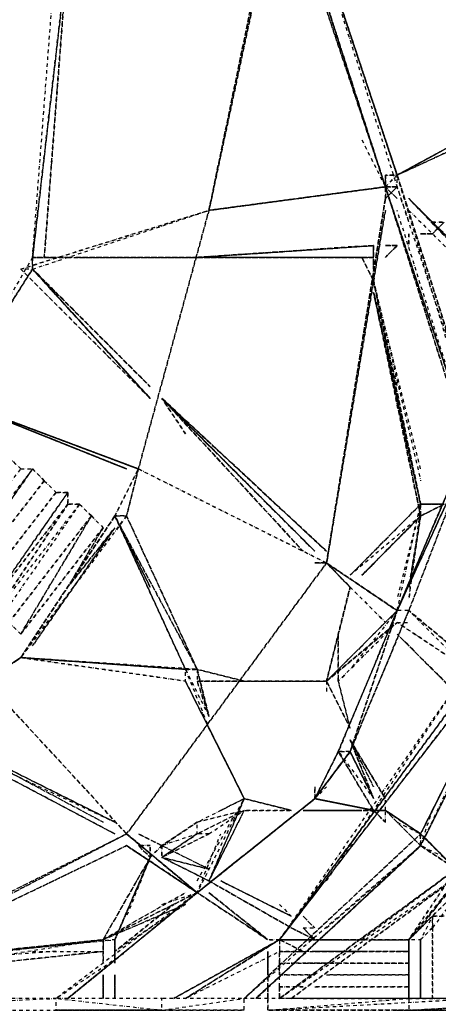
# Model space of a CAD drawing. Units: millimetres. Extents: x 12795 to 57307, y -12262 to 21790.
# Drawn here: x 42590 to 44142, y 4530 to 8185 of the extents above; entities that cross this region are included whole.
import ezdxf

# ---------------------------------------------------------------- set-up
doc = ezdxf.new("R2010")
doc.units = ezdxf.units.MM
doc.linetypes.add('STRICHPUNKT', pattern=[25.4, 12.7, -6.35, 0, -6.35])
doc.layers.add('PENTAGODE XL02', color=7, linetype='STRICHPUNKT')

msp = doc.modelspace()

# ---------------------------------------------------------------- linework, layer by layer
at = {"layer": 'PENTAGODE XL02', "flags": 128}
for points in [[(43291.65593, 7477.27292), (43553.44717, 8744.89366), (43553.44717, 8788.52553)], [(43291.65593, 7477.27292), (43553.44717, 8744.89366), (43553.44717, 8788.52553)], [(43597.07904, 8613.99804), (43946.13403, 7564.53667), (43553.44717, 8788.52553), (43946.13403, 7564.53667), (43553.44717, 8788.52553), (43946.13403, 7564.53667), (43553.44717, 8788.52553), (43902.50215, 7695.43229)], [(43946.13403, 7739.06416), (43989.7659, 7608.16854), (43597.07904, 8788.52553), (43989.7659, 7608.16854), (43597.07904, 8788.52553), (43989.7659, 7608.16854), (43597.07904, 8788.52553), (43989.7659, 7608.16854), (43640.71092, 8657.62991)], [(43858.87028, 7739.06416), (43946.13403, 7564.53667), (43640.71092, 8483.10242)], [(42680.80971, 7302.74543), (42768.07345, 8439.47054), (42637.17783, 7302.74543), (42768.07345, 8439.47054), (42680.80971, 7302.74543), (42768.07345, 8439.47054), (42768.07345, 8395.83867), (42768.07345, 8439.47054), (42637.17783, 7302.74543), (42724.44158, 8439.47054)], [(45213.75476, 8090.41556), (44600.61212, 7869.95978), (45257.38663, 8090.41556), (44600.61212, 7869.95978), (45257.38663, 8090.41556), (44600.61212, 7915.88807), (45257.38663, 8134.04743), (44556.98025, 7915.88807), (45257.38663, 8134.04743), (44556.98025, 7915.88807), (43989.7659, 7608.16854), (44556.98025, 7869.95978), (43989.7659, 7608.16854), (43946.13403, 7608.16854), (43989.7659, 7608.16854), (44556.98025, 7915.88807), (43989.7659, 7608.16854), (43946.13403, 7608.16854), (43946.13403, 7564.53667), (43291.65593, 7477.27292), (43946.13403, 7564.53667), (43291.65593, 7477.27292), (43946.13403, 7564.53667), (43291.65593, 7477.27292), (43946.13403, 7564.53667), (43946.13403, 7608.16854), (43946.13403, 7564.53667), (43946.13403, 7608.16854), (43989.7659, 7608.16854), (44556.98025, 7915.88807), (43989.7659, 7608.16854), (44556.98025, 7869.95978)], [(44251.55714, 6735.53108), (43989.7659, 7608.16854), (44295.18901, 6648.26733), (43989.7659, 7608.16854), (44295.18901, 6648.26733), (43989.7659, 7608.16854), (44295.18901, 6648.26733), (43989.7659, 7608.16854), (44251.55714, 6779.16295)], [(43989.7659, 7608.16854), (44295.18901, 6648.26733), (43989.7659, 7564.53667), (44033.39777, 7433.64105)], [(43946.13403, 7564.53667), (43291.65593, 7477.27292)], [(44207.92527, 6779.16295), (43946.13403, 7564.53667), (44251.55714, 6648.26733), (43946.13403, 7564.53667), (44251.55714, 6604.63546), (43946.13403, 7564.53667), (44251.55714, 6648.26733), (43989.7659, 7477.27292)], [(43946.13403, 7564.53667), (43946.13403, 7520.9048), (43989.7659, 7564.53667), (43946.13403, 7520.9048)], [(43946.13403, 7564.53667), (43989.7659, 7564.53667)], [(43946.13403, 7564.53667), (43989.7659, 7520.9048)], [(43946.13403, 7520.9048), (43727.97466, 6168.31673)], [(43946.13403, 7520.9048), (43727.97466, 6168.31673)], [(43727.97466, 6168.31673), (43946.13403, 7520.9048)], [(44995.5954, 6604.63546), (44995.5954, 6561.00359), (44033.39777, 7520.9048)], [(44995.5954, 6561.00359), (44033.39777, 7520.9048)], [(42637.17783, 7259.11356), (43291.65593, 7477.27292)], [(43727.97466, 6168.31673), (43946.13403, 7477.27292)], [(44033.39777, 7477.27292), (44951.96352, 6561.00359)], [(44120.66152, 7390.00918), (44164.29339, 7433.64105)], [(44077.02965, 7390.00918), (44120.66152, 7390.00918)], [(43248.02406, 7302.74543), (43858.87028, 7346.3773)], [(43902.50215, 7259.11356), (43902.50215, 7302.74543), (43902.50215, 7259.11356), (43902.50215, 7346.3773), (43902.50215, 7259.11356), (43902.50215, 7346.3773)], [(43902.50215, 7346.3773), (43902.50215, 7302.74543), (43902.50215, 7215.48168)], [(43902.50215, 7302.74543), (43902.50215, 7346.3773)], [(43946.13403, 7302.74543), (43989.7659, 7346.3773)], [(43946.13403, 7346.3773), (43989.7659, 7346.3773)], [(42637.17783, 7302.74543), (42768.07345, 7302.74543), (43248.02406, 7302.74543)], [(42637.17783, 7302.74543), (42768.07345, 7302.74543), (43248.02406, 7302.74543)], [(42724.44158, 7302.74543), (42637.17783, 7302.74543)], [(42637.17783, 7302.74543), (42768.07345, 7302.74543), (43248.02406, 7302.74543)], [(42811.70533, 7302.74543), (43248.02406, 7302.74543)], [(43858.87028, 7302.74543), (43902.50215, 7215.48168)], [(42593.54596, 7259.11356), (43073.49656, 6779.16295), (42637.17783, 7259.11356)], [(43073.49656, 6779.16295), (42637.17783, 7259.11356)], [(44077.02965, 6517.37171), (43902.50215, 7215.48168), (44077.02965, 6473.73984)], [(44077.02965, 6386.47609), (43902.50215, 7215.48168)], [(44077.02965, 6386.47609), (43902.50215, 7215.48168)], [(44077.02965, 6386.47609), (44077.02965, 6342.84422), (43902.50215, 7215.48168)], [(44077.02965, 6386.47609), (43902.50215, 7171.84981), (44077.02965, 6342.84422)], [(44077.02965, 6386.47609), (43902.50215, 7171.84981)], [(44077.02965, 6386.47609), (43902.50215, 7171.84981), (43989.7659, 6822.79483)], [(42986.23282, 6517.37171), (42331.75472, 6779.16295), (42986.23282, 6517.37171), (42331.75472, 6779.16295), (42986.23282, 6517.37171), (42331.75472, 6779.16295), (42986.23282, 6517.37171), (42331.75472, 6779.16295), (43029.86469, 6517.37171), (42331.75472, 6779.16295), (43029.86469, 6517.37171), (42331.75472, 6779.16295), (43029.86469, 6517.37171), (42331.75472, 6779.16295), (43029.86469, 6517.37171), (42331.75472, 6779.16295), (43029.86469, 6517.37171), (42331.75472, 6779.16295), (43029.86469, 6517.37171), (42331.75472, 6779.16295), (43029.86469, 6517.37171), (42331.75472, 6779.16295), (43029.86469, 6517.37171), (42331.75472, 6779.16295), (43029.86469, 6517.37171), (42331.75472, 6779.16295), (43029.86469, 6517.37171), (42331.75472, 6779.16295), (43029.86469, 6517.37171), (42331.75472, 6779.16295), (43029.86469, 6517.37171), (42331.75472, 6779.16295), (43029.86469, 6517.37171), (42331.75472, 6779.16295), (42986.23282, 6517.37171), (42331.75472, 6779.16295), (43029.86469, 6517.37171), (42331.75472, 6779.16295), (42986.23282, 6517.37171), (42331.75472, 6779.16295), (43029.86469, 6517.37171), (43727.97466, 6168.31673)], [(43117.12844, 6779.16295), (43727.97466, 6211.9486)], [(43117.12844, 6779.16295), (43684.34279, 6211.9486)], [(44251.55714, 6604.63546), (43989.7659, 5991.49282)], [(41590.01288, 5162.48723), (42462.65034, 5729.70158), (42593.54596, 5816.96533), (42462.65034, 5729.70158), (42593.54596, 5816.96533), (42462.65034, 5729.70158), (42593.54596, 5816.96533), (42462.65034, 5729.70158), (42593.54596, 5816.96533), (42942.60095, 6342.84422), (42986.23282, 6342.84422), (43029.86469, 6517.37171)], [(42942.60095, 6342.84422), (43029.86469, 6517.37171)], [(43858.87028, 6078.75657), (43989.7659, 5991.49282), (43727.97466, 6168.31673), (43989.7659, 5991.49282), (44077.02965, 6386.47609), (44033.39777, 6035.1247), (44077.02965, 6342.84422), (44033.39777, 6078.75657), (44077.02965, 6342.84422)], [(43815.23841, 6122.38844), (44077.02965, 6386.47609), (43989.7659, 6035.1247)], [(43248.02406, 5773.33346), (42986.23282, 6342.84422), (42942.60095, 6342.84422)], [(44077.02965, 6342.84422), (43815.23841, 6122.38844)], [(44033.39777, 6299.21235), (43858.87028, 6122.38844), (44077.02965, 6342.84422)], [(43858.87028, 6122.38844), (44077.02965, 6342.84422)], [(42419.01847, 5729.70158), (41982.69974, 6299.21235), (42462.65034, 5729.70158), (41982.69974, 6299.21235), (42419.01847, 5729.70158), (41982.69974, 6299.21235), (42462.65034, 5729.70158), (41982.69974, 6299.21235), (42462.65034, 5729.70158), (42986.23282, 5162.48723)], [(43815.23841, 6078.75657), (43727.97466, 6168.31673)], [(43727.97466, 6168.31673), (43815.23841, 6078.75657)], [(43815.23841, 6078.75657), (43771.60653, 6122.38844)], [(43684.34279, 5337.01473), (43684.34279, 5293.38285), (43771.60653, 5467.91035), (43989.7659, 5991.49282)], [(43989.7659, 5991.49282), (43815.23841, 5773.33346)], [(44251.55714, 5773.33346), (44033.39777, 5991.49282), (44295.18901, 5773.33346)], [(44469.7165, 5947.86095), (44469.7165, 5991.49282), (44469.7165, 5947.86095), (44077.02965, 5162.48723)], [(44469.7165, 5947.86095), (44077.02965, 5118.85536), (43422.55155, 4551.64101), (44077.02965, 5162.48723), (44077.02965, 5118.85536)], [(43902.50215, 5860.5972), (43771.60653, 5729.70158), (43989.7659, 5947.86095), (43727.97466, 5729.70158)], [(43989.7659, 5947.86095), (44033.39777, 5947.86095)], [(44077.02965, 5162.48723), (44469.7165, 5947.86095)], [(44469.7165, 5947.86095), (44077.02965, 5162.48723)], [(43727.97466, 4813.43225), (44077.02965, 5118.85536), (43466.18342, 4551.64101), (44077.02965, 5118.85536), (43466.18342, 4551.64101), (44077.02965, 5118.85536), (43466.18342, 4551.64101), (44077.02965, 5118.85536), (44469.7165, 5904.22908), (44077.02965, 5118.85536), (44469.7165, 5904.22908), (44077.02965, 5118.85536), (44469.7165, 5904.22908), (44077.02965, 5118.85536), (44120.66152, 5249.75098)], [(43771.60653, 5904.22908), (43771.60653, 5729.70158)], [(42375.3866, 5467.91035), (42200.8591, 5555.17409), (41633.64475, 5860.5972), (42200.8591, 5555.17409), (42942.60095, 5206.11911)], [(43248.02406, 5773.33346), (43204.39218, 5773.33346), (42593.54596, 5816.96533), (43204.39218, 5773.33346)], [(43204.39218, 5773.33346), (42593.54596, 5816.96533)], [(43204.39218, 5773.33346), (42593.54596, 5816.96533), (43248.02406, 5773.33346)], [(43204.39218, 5773.33346), (43291.65593, 5555.17409), (43422.55155, 5293.38285), (43291.65593, 5555.17409), (43204.39218, 5729.70158)], [(43727.97466, 5729.70158), (43422.55155, 5729.70158), (43248.02406, 5773.33346), (43422.55155, 5729.70158)], [(43248.02406, 5773.33346), (43248.02406, 5729.70158), (43422.55155, 5729.70158)], [(43291.65593, 5598.80596), (43248.02406, 5773.33346)], [(43248.02406, 5773.33346), (43291.65593, 5598.80596)], [(43727.97466, 4987.95974), (44251.55714, 5773.33346)], [(43248.02406, 5729.70158), (43291.65593, 5598.80596)], [(44295.18901, 5729.70158), (43553.44717, 4769.80038)], [(43727.97466, 5729.70158), (43727.97466, 5686.06971)], [(43815.23841, 5555.17409), (43771.60653, 5729.70158)], [(43422.55155, 5293.38285), (43291.65593, 5555.17409)], [(43946.13403, 5293.38285), (43815.23841, 5511.54222)], [(43946.13403, 5249.75098), (43946.13403, 5293.38285), (43815.23841, 5511.54222)], [(43946.13403, 5206.11911), (43902.50215, 5249.75098), (43684.34279, 5293.38285), (43902.50215, 5249.75098), (43946.13403, 5206.11911), (43902.50215, 5249.75098), (43946.13403, 5249.75098), (43902.50215, 5249.75098), (43684.34279, 5293.38285), (43902.50215, 5249.75098), (43946.13403, 5249.75098), (43902.50215, 5249.75098), (43684.34279, 5293.38285), (43902.50215, 5249.75098), (43684.34279, 5293.38285), (43684.34279, 5337.01473), (43684.34279, 5293.38285), (43902.50215, 5249.75098), (43684.34279, 5293.38285), (43902.50215, 5249.75098), (43771.60653, 5467.91035), (43902.50215, 5293.38285), (43815.23841, 5467.91035), (43902.50215, 5293.38285), (43815.23841, 5467.91035), (43902.50215, 5293.38285), (43815.23841, 5467.91035), (43902.50215, 5293.38285), (43815.23841, 5467.91035), (43771.60653, 5467.91035), (43815.23841, 5467.91035)], [(43771.60653, 5467.91035), (43684.34279, 5293.38285), (43771.60653, 5467.91035), (43684.34279, 5293.38285), (43771.60653, 5467.91035), (43815.23841, 5467.91035)], [(43771.60653, 5467.91035), (43902.50215, 5249.75098), (43946.13403, 5249.75098)], [(43684.34279, 5293.38285), (43727.97466, 5337.01473)], [(43248.02406, 4987.95974), (43422.55155, 5293.38285), (43248.02406, 4944.32787), (43335.2878, 5162.48723)], [(43291.65593, 5162.48723), (43422.55155, 5249.75098), (43248.02406, 5162.48723), (43422.55155, 5249.75098), (43248.02406, 5206.11911), (43422.55155, 5293.38285)], [(43291.65593, 4987.95974), (43422.55155, 5249.75098), (43291.65593, 4987.95974), (43422.55155, 5293.38285), (43291.65593, 4987.95974), (43335.2878, 5075.22349)], [(43422.55155, 5293.38285), (43597.07904, 5249.75098)], [(43422.55155, 5293.38285), (43597.07904, 5249.75098)], [(43597.07904, 5249.75098), (43422.55155, 5293.38285)], [(43597.07904, 5249.75098), (43422.55155, 5249.75098), (43597.07904, 5249.75098), (43422.55155, 5293.38285)], [(43248.02406, 5206.11911), (43422.55155, 5249.75098)], [(44164.29339, 5075.22349), (44077.02965, 5118.85536), (44207.92527, 5031.59161), (44077.02965, 5162.48723), (43946.13403, 5249.75098)], [(43989.7659, 5206.11911), (44077.02965, 5162.48723), (43946.13403, 5249.75098), (44077.02965, 5118.85536)], [(43946.13403, 5206.11911), (43946.13403, 5249.75098), (44077.02965, 5162.48723), (44207.92527, 5031.59161)], [(43946.13403, 5206.11911), (43946.13403, 5249.75098), (44077.02965, 5162.48723)], [(43117.12844, 5075.22349), (43248.02406, 5162.48723), (43248.02406, 5206.11911), (43117.12844, 5118.85536), (43248.02406, 5206.11911)], [(41764.54037, 4551.64101), (42986.23282, 5162.48723)], [(42986.23282, 5162.48723), (43248.02406, 4944.32787), (42986.23282, 5118.85536), (43248.02406, 4944.32787), (42986.23282, 5118.85536), (43248.02406, 4944.32787), (43073.49656, 4857.06412)], [(43291.65593, 5162.48723), (43248.02406, 5162.48723), (43117.12844, 5075.22349)], [(43117.12844, 5075.22349), (43248.02406, 5162.48723), (43117.12844, 5118.85536)], [(43422.55155, 4551.64101), (44077.02965, 5162.48723)], [(43117.12844, 5118.85536), (43073.49656, 5075.22349), (42942.60095, 4769.80038), (43073.49656, 5075.22349)], [(43117.12844, 5118.85536), (43073.49656, 5075.22349), (42942.60095, 4769.80038), (43073.49656, 5075.22349)], [(43073.49656, 5075.22349), (43073.49656, 5118.85536), (43073.49656, 5075.22349), (42986.23282, 4857.06412)], [(43029.86469, 5118.85536), (43073.49656, 5075.22349)], [(43117.12844, 5118.85536), (43073.49656, 5075.22349)], [(43073.49656, 5075.22349), (43117.12844, 5118.85536)], [(43684.34279, 4769.80038), (43597.07904, 4813.43225), (43291.65593, 4987.95974), (43117.12844, 5075.22349), (43291.65593, 5031.59161), (43117.12844, 5118.85536), (43291.65593, 5031.59161)], [(43248.02406, 4944.32787), (43466.18342, 5118.85536)], [(43073.49656, 5075.22349), (42898.96907, 4769.80038)], [(43291.65593, 4987.95974), (43597.07904, 4813.43225), (43684.34279, 4769.80038), (43597.07904, 4813.43225), (43291.65593, 4987.95974), (43117.12844, 5075.22349)], [(44207.92527, 5031.59161), (43553.44717, 4551.64101), (44251.55714, 5031.59161)], [(43597.07904, 4551.64101), (44251.55714, 5031.59161)], [(43858.87028, 4769.80038), (44207.92527, 5031.59161)], [(44251.55714, 5031.59161), (44033.39777, 4769.80038), (44207.92527, 5031.59161), (44033.39777, 4769.80038), (44207.92527, 4987.95974)], [(43291.65593, 4987.95974), (43597.07904, 4813.43225)], [(44077.02965, 4813.43225), (44207.92527, 4987.95974), (44033.39777, 4769.80038), (44120.66152, 4857.06412), (44077.02965, 4769.80038), (44033.39777, 4769.80038), (44251.55714, 4987.95974), (44120.66152, 4813.43225)], [(44033.39777, 4769.80038), (44251.55714, 4987.95974)], [(43248.02406, 4944.32787), (42724.44158, 4551.64101), (42986.23282, 4726.1685)], [(43248.02406, 4944.32787), (42768.07345, 4551.64101)], [(43117.12844, 4900.69599), (43248.02406, 4944.32787)], [(43291.65593, 4944.32787), (43509.8153, 4769.80038), (43248.02406, 4944.32787), (43509.8153, 4769.80038), (43291.65593, 4944.32787), (43509.8153, 4769.80038), (43248.02406, 4944.32787)], [(42898.96907, 4769.80038), (43204.39218, 4900.69599), (42942.60095, 4726.1685), (43160.76031, 4900.69599), (42942.60095, 4726.1685)], [(43553.44717, 4900.69599), (43597.07904, 4857.06412)], [(43640.71092, 4857.06412), (43684.34279, 4813.43225)], [(43640.71092, 4813.43225), (43684.34279, 4813.43225)], [(42724.44158, 4726.1685), (42113.59536, 4682.53663), (42898.96907, 4769.80038)], [(42898.96907, 4769.80038), (42113.59536, 4682.53663)], [(42637.17783, 4726.1685), (42898.96907, 4726.1685), (42898.96907, 4682.53663), (42898.96907, 4769.80038)], [(42898.96907, 4769.80038), (42898.96907, 4726.1685)], [(42942.60095, 4769.80038), (42942.60095, 4682.53663)], [(43553.44717, 4769.80038), (43160.76031, 4551.64101)], [(43204.39218, 4551.64101), (43553.44717, 4769.80038), (43204.39218, 4551.64101), (43553.44717, 4769.80038), (43204.39218, 4551.64101), (43553.44717, 4726.1685)], [(43553.44717, 4769.80038), (43553.44717, 4726.1685)], [(43553.44717, 4769.80038), (43640.71092, 4769.80038)], [(43640.71092, 4726.1685), (43553.44717, 4769.80038), (43553.44717, 4726.1685)], [(43553.44717, 4769.80038), (43684.34279, 4769.80038)], [(43640.71092, 4726.1685), (43553.44717, 4769.80038), (43553.44717, 4726.1685)], [(43858.87028, 4769.80038), (43684.34279, 4769.80038)], [(44033.39777, 4769.80038), (43858.87028, 4769.80038)], [(43858.87028, 4726.1685), (44033.39777, 4726.1685), (44033.39777, 4769.80038)], [(43858.87028, 4769.80038), (44033.39777, 4769.80038)], [(44033.39777, 4769.80038), (43902.50215, 4769.80038)], [(44033.39777, 4551.64101), (44033.39777, 4769.80038)], [(42898.96907, 4726.1685), (42069.96348, 4638.90476)], [(43509.8153, 4638.90476), (43509.8153, 4726.1685)], [(43553.44717, 4726.1685), (43553.44717, 4638.90476)], [(44033.39777, 4551.64101), (44033.39777, 4726.1685), (43858.87028, 4726.1685), (43684.34279, 4726.1685)], [(43858.87028, 4726.1685), (43684.34279, 4726.1685)], [(43858.87028, 4726.1685), (44033.39777, 4726.1685)], [(42898.96907, 4551.64101), (42898.96907, 4638.90476)], [(42942.60095, 4551.64101), (42942.60095, 4638.90476)], [(43509.8153, 4595.27288), (43509.8153, 4551.64101)], [(43553.44717, 4595.27288), (43553.44717, 4551.64101)], [(41720.9085, 4508.00914), (42724.44158, 4508.00914), (42724.44158, 4551.64101), (41720.9085, 4551.64101)], [(41720.9085, 4508.00914), (42724.44158, 4551.64101)], [(43422.55155, 4508.00914), (43378.91968, 4508.00914), (43117.12844, 4508.00914), (43422.55155, 4508.00914), (43117.12844, 4508.00914), (43422.55155, 4508.00914), (43422.55155, 4551.64101), (43117.12844, 4551.64101)], [(43117.12844, 4508.00914), (43422.55155, 4551.64101)], [(43509.8153, 4551.64101), (43422.55155, 4551.64101)], [(43509.8153, 4508.00914), (43509.8153, 4551.64101)], [(43989.7659, 4508.00914), (44077.02965, 4508.00914), (44295.18901, 4508.00914), (43509.8153, 4508.00914), (44077.02965, 4508.00914), (44821.0679, 4508.00914), (44295.18901, 4508.00914), (44821.0679, 4508.00914), (44033.39777, 4508.00914), (44821.0679, 4508.00914), (44077.02965, 4508.00914), (44033.39777, 4508.00914), (44821.0679, 4551.64101), (44295.18901, 4508.00914), (43509.8153, 4508.00914), (44295.18901, 4551.64101), (44821.0679, 4551.64101), (44864.69978, 4551.64101), (44821.0679, 4551.64101), (44864.69978, 4551.64101)], [(44295.18901, 4508.00914), (44821.0679, 4508.00914), (44821.0679, 4551.64101), (44033.39777, 4551.64101)]]:
    msp.add_lwpolyline(points, dxfattribs=at)
for points in [[(43597.07904, 8788.52553), (43989.7659, 7608.16854), (43597.07904, 8788.52553)], [(43597.07904, 8788.52553), (43989.7659, 7564.53667), (43989.7659, 7608.16854)], [(43553.44717, 8744.89366), (43291.65593, 7477.27292)], [(43553.44717, 8701.26178), (43291.65593, 7477.27292)], [(43291.65593, 7477.27292), (43553.44717, 8701.26178)], [(43553.44717, 8701.26178), (43291.65593, 7477.27292)], [(43553.44717, 8701.26178), (43291.65593, 7477.27292)], [(43946.13403, 7564.53667), (43989.7659, 7608.16854), (44556.98025, 7915.88807), (43989.7659, 7608.16854)], [(43946.13403, 7739.06416), (43989.7659, 7608.16854), (43946.13403, 7739.06416)], [(43946.13403, 7564.53667), (43291.65593, 7477.27292), (43946.13403, 7564.53667)], [(43946.13403, 7564.53667), (43291.65593, 7477.27292)], [(43946.13403, 7564.53667), (43291.65593, 7477.27292)], [(44251.55714, 6604.63546), (44251.55714, 6648.26733), (43946.13403, 7564.53667), (44251.55714, 6604.63546)], [(43989.7659, 7564.53667), (43946.13403, 7520.9048)], [(43946.13403, 7520.9048), (43946.13403, 7564.53667)], [(43946.13403, 7564.53667), (43989.7659, 7564.53667)], [(43946.13403, 7564.53667), (43989.7659, 7564.53667)], [(43989.7659, 7564.53667), (43946.13403, 7564.53667)], [(43989.7659, 7520.9048), (43946.13403, 7564.53667)], [(43989.7659, 7564.53667), (43946.13403, 7564.53667)], [(43727.97466, 6168.31673), (43946.13403, 7520.9048)], [(43946.13403, 7520.9048), (43727.97466, 6168.31673)], [(44033.39777, 7520.9048), (44951.96352, 6604.63546)], [(44033.39777, 7520.9048), (44995.5954, 6561.00359), (44951.96352, 6561.00359)], [(44033.39777, 7520.9048), (44951.96352, 6561.00359)], [(42593.54596, 7259.11356), (43291.65593, 7477.27292)], [(42593.54596, 7259.11356), (43291.65593, 7477.27292)], [(42593.54596, 7259.11356), (43291.65593, 7477.27292)], [(43291.65593, 7477.27292), (43029.86469, 6517.37171)], [(43946.13403, 7477.27292), (43727.97466, 6168.31673)], [(43946.13403, 7477.27292), (43727.97466, 6168.31673)], [(44120.66152, 7433.64105), (44164.29339, 7433.64105)], [(44164.29339, 7433.64105), (44120.66152, 7390.00918)], [(44033.39777, 7390.00918), (44033.39777, 7346.3773)], [(44033.39777, 7390.00918), (44033.39777, 7346.3773)], [(44077.02965, 7390.00918), (44120.66152, 7390.00918)], [(44120.66152, 7390.00918), (44077.02965, 7390.00918)], [(44077.02965, 7390.00918), (44120.66152, 7390.00918)], [(44120.66152, 7390.00918), (44077.02965, 7390.00918)], [(44120.66152, 7390.00918), (44077.02965, 7390.00918)], [(44120.66152, 7390.00918), (44077.02965, 7390.00918)], [(44120.66152, 7390.00918), (44077.02965, 7390.00918)], [(44120.66152, 7390.00918), (44077.02965, 7390.00918)], [(43248.02406, 7302.74543), (42811.70533, 7302.74543), (43248.02406, 7302.74543), (43902.50215, 7346.3773)], [(43248.02406, 7302.74543), (43902.50215, 7346.3773)], [(43902.50215, 7346.3773), (43248.02406, 7302.74543), (43902.50215, 7346.3773)], [(43902.50215, 7346.3773), (43902.50215, 7259.11356)], [(43902.50215, 7346.3773), (43902.50215, 7302.74543)], [(43989.7659, 7346.3773), (43946.13403, 7302.74543)], [(43946.13403, 7346.3773), (43989.7659, 7346.3773)], [(43946.13403, 7346.3773), (43989.7659, 7346.3773)], [(43989.7659, 7346.3773), (43946.13403, 7346.3773)], [(43989.7659, 7346.3773), (43946.13403, 7346.3773)], [(43989.7659, 7346.3773), (43946.13403, 7346.3773)], [(43989.7659, 7346.3773), (43946.13403, 7346.3773)], [(42637.17783, 7302.74543), (42637.17783, 7259.11356), (42331.75472, 6779.16295), (42637.17783, 7259.11356)], [(42637.17783, 7302.74543), (42637.17783, 7259.11356), (42331.75472, 6779.16295), (42637.17783, 7259.11356)], [(42637.17783, 7302.74543), (42637.17783, 7259.11356), (42331.75472, 6779.16295), (42637.17783, 7259.11356)], [(42637.17783, 7302.74543), (42331.75472, 6779.16295), (42637.17783, 7259.11356)], [(42724.44158, 7302.74543), (42637.17783, 7302.74543)], [(42637.17783, 7302.74543), (42768.07345, 7302.74543)], [(42724.44158, 7302.74543), (42637.17783, 7302.74543)], [(42768.07345, 7302.74543), (42637.17783, 7302.74543)], [(42724.44158, 7302.74543), (42637.17783, 7302.74543)], [(42724.44158, 7302.74543), (42637.17783, 7302.74543)], [(42768.07345, 7302.74543), (43248.02406, 7302.74543)], [(42768.07345, 7302.74543), (43248.02406, 7302.74543)], [(43248.02406, 7302.74543), (42811.70533, 7302.74543)], [(42811.70533, 7302.74543), (43248.02406, 7302.74543)], [(43248.02406, 7302.74543), (42811.70533, 7302.74543)], [(43248.02406, 7302.74543), (43858.87028, 7302.74543)], [(43858.87028, 7302.74543), (43248.02406, 7302.74543)], [(43902.50215, 7302.74543), (43248.02406, 7302.74543), (43902.50215, 7302.74543)], [(43248.02406, 7302.74543), (43902.50215, 7302.74543)], [(43902.50215, 7215.48168), (43858.87028, 7302.74543), (43902.50215, 7302.74543)], [(43858.87028, 7302.74543), (43902.50215, 7215.48168)], [(43902.50215, 7215.48168), (43858.87028, 7302.74543)], [(43902.50215, 7215.48168), (43858.87028, 7302.74543)], [(43902.50215, 7259.11356), (43902.50215, 7302.74543)], [(43902.50215, 7259.11356), (43902.50215, 7302.74543)], [(43073.49656, 6779.16295), (42637.17783, 7259.11356), (42593.54596, 7259.11356)], [(42637.17783, 7259.11356), (43073.49656, 6822.79483)], [(43073.49656, 6822.79483), (42637.17783, 7259.11356)], [(42637.17783, 7259.11356), (43073.49656, 6779.16295)], [(43073.49656, 6779.16295), (42637.17783, 7259.11356)], [(43073.49656, 6779.16295), (42637.17783, 7259.11356)], [(43902.50215, 7215.48168), (44077.02965, 6386.47609)], [(43902.50215, 7215.48168), (44077.02965, 6386.47609)], [(44077.02965, 6386.47609), (43902.50215, 7215.48168)], [(44077.02965, 6342.84422), (43902.50215, 7171.84981)], [(43902.50215, 7171.84981), (44077.02965, 6386.47609)], [(42986.23282, 6517.37171), (42331.75472, 6779.16295), (42986.23282, 6517.37171), (42331.75472, 6779.16295), (42986.23282, 6517.37171), (42331.75472, 6779.16295), (42986.23282, 6517.37171), (42331.75472, 6779.16295), (42986.23282, 6517.37171), (42331.75472, 6779.16295), (42986.23282, 6517.37171)], [(42986.23282, 6517.37171), (42331.75472, 6779.16295), (42986.23282, 6517.37171), (42331.75472, 6779.16295), (42986.23282, 6517.37171)], [(43117.12844, 6779.16295), (43727.97466, 6211.9486)], [(43727.97466, 6211.9486), (43117.12844, 6779.16295)], [(43117.12844, 6779.16295), (43684.34279, 6211.9486)], [(43204.39218, 6648.26733), (43117.12844, 6779.16295)], [(43117.12844, 6779.16295), (43640.71092, 6211.9486)], [(43640.71092, 6211.9486), (43117.12844, 6779.16295)], [(43684.34279, 6211.9486), (43117.12844, 6779.16295)], [(44251.55714, 6648.26733), (44251.55714, 6604.63546), (43989.7659, 5991.49282), (44251.55714, 6604.63546)], [(43989.7659, 5991.49282), (44251.55714, 6604.63546)], [(43989.7659, 5991.49282), (44251.55714, 6604.63546), (43989.7659, 5991.49282)], [(43989.7659, 5991.49282), (44251.55714, 6561.00359)], [(44251.55714, 6561.00359), (43989.7659, 5991.49282)], [(44251.55714, 6561.00359), (44033.39777, 5991.49282)], [(42942.60095, 6342.84422), (43029.86469, 6517.37171)], [(43029.86469, 6517.37171), (42986.23282, 6342.84422)], [(44077.02965, 6386.47609), (43815.23841, 6122.38844)], [(44077.02965, 6386.47609), (44164.29339, 6386.47609)], [(44164.29339, 6386.47609), (44077.02965, 6386.47609)], [(44077.02965, 6386.47609), (44164.29339, 6386.47609), (44077.02965, 6386.47609)], [(44077.02965, 6386.47609), (44164.29339, 6386.47609), (44077.02965, 6386.47609)], [(44077.02965, 6342.84422), (44164.29339, 6386.47609), (44077.02965, 6342.84422)], [(44077.02965, 6342.84422), (44164.29339, 6386.47609), (44077.02965, 6342.84422)], [(44077.02965, 6342.84422), (44164.29339, 6386.47609)], [(44077.02965, 6342.84422), (44164.29339, 6386.47609), (44077.02965, 6342.84422)], [(44077.02965, 6342.84422), (44164.29339, 6386.47609), (44077.02965, 6386.47609), (44164.29339, 6386.47609)], [(44077.02965, 6342.84422), (44164.29339, 6386.47609), (44077.02965, 6342.84422)], [(44164.29339, 6386.47609), (44077.02965, 6342.84422)], [(42942.60095, 6342.84422), (42593.54596, 5816.96533), (42942.60095, 6342.84422)], [(42986.23282, 6342.84422), (42593.54596, 5816.96533), (42986.23282, 6342.84422)], [(42593.54596, 5816.96533), (42942.60095, 6342.84422), (42593.54596, 5816.96533)], [(42942.60095, 6342.84422), (42593.54596, 5816.96533), (42942.60095, 6342.84422)], [(42942.60095, 6342.84422), (42593.54596, 5816.96533)], [(43248.02406, 5773.33346), (42942.60095, 6342.84422), (43204.39218, 5773.33346), (43291.65593, 5598.80596)], [(43248.02406, 5773.33346), (42942.60095, 6342.84422), (43073.49656, 6078.75657), (42942.60095, 6342.84422), (43204.39218, 5773.33346), (42942.60095, 6342.84422)], [(43204.39218, 5773.33346), (42942.60095, 6342.84422)], [(43073.49656, 6078.75657), (42942.60095, 6342.84422), (43073.49656, 6078.75657)], [(42986.23282, 6342.84422), (43248.02406, 5773.33346)], [(44077.02965, 6342.84422), (43858.87028, 6122.38844)], [(44077.02965, 6342.84422), (43858.87028, 6122.38844)], [(44077.02965, 6342.84422), (43858.87028, 6122.38844)], [(43858.87028, 6122.38844), (44077.02965, 6342.84422)], [(44077.02965, 6342.84422), (43858.87028, 6122.38844)], [(44077.02965, 6342.84422), (43858.87028, 6122.38844)], [(44077.02965, 6342.84422), (44033.39777, 6078.75657), (44077.02965, 6342.84422), (44033.39777, 6078.75657), (44077.02965, 6342.84422)], [(43727.97466, 6168.31673), (42986.23282, 5162.48723)], [(43684.34279, 6168.31673), (43727.97466, 6168.31673)], [(43815.23841, 6078.75657), (43727.97466, 6168.31673), (43684.34279, 6168.31673), (43727.97466, 6168.31673)], [(43727.97466, 6168.31673), (43815.23841, 6078.75657)], [(43727.97466, 6168.31673), (43989.7659, 5991.49282)], [(43727.97466, 6168.31673), (43989.7659, 5991.49282)], [(43727.97466, 6168.31673), (43989.7659, 5991.49282)], [(43771.60653, 6122.38844), (43815.23841, 6078.75657)], [(43815.23841, 6078.75657), (43771.60653, 5904.22908), (43815.23841, 6078.75657)], [(43815.23841, 6078.75657), (43771.60653, 5904.22908), (43815.23841, 6078.75657), (43771.60653, 5904.22908), (43815.23841, 6078.75657)], [(43771.60653, 5904.22908), (43815.23841, 6078.75657), (43771.60653, 5904.22908)], [(43771.60653, 5904.22908), (43815.23841, 6078.75657)], [(43815.23841, 6078.75657), (43771.60653, 5904.22908)], [(43771.60653, 5904.22908), (43815.23841, 6078.75657)], [(43815.23841, 6078.75657), (43946.13403, 5947.86095)], [(43815.23841, 6078.75657), (43946.13403, 5947.86095), (43815.23841, 6078.75657)], [(43815.23841, 6078.75657), (43946.13403, 5947.86095)], [(43815.23841, 6078.75657), (43946.13403, 5947.86095)], [(43815.23841, 6078.75657), (43946.13403, 5947.86095), (43815.23841, 6078.75657)], [(43815.23841, 6078.75657), (43946.13403, 5947.86095), (43815.23841, 6078.75657)], [(43815.23841, 6078.75657), (43946.13403, 5947.86095), (43815.23841, 6078.75657)], [(43727.97466, 5729.70158), (43989.7659, 5991.49282), (43727.97466, 5729.70158), (43989.7659, 5947.86095)], [(43771.60653, 5467.91035), (43989.7659, 5991.49282), (43815.23841, 5467.91035), (43989.7659, 5991.49282)], [(43989.7659, 5991.49282), (43815.23841, 5467.91035), (44033.39777, 5991.49282)], [(44033.39777, 5991.49282), (43815.23841, 5467.91035)], [(44295.18901, 5773.33346), (44033.39777, 5991.49282)], [(43727.97466, 5729.70158), (43989.7659, 5947.86095), (43727.97466, 5729.70158)], [(44251.55714, 5773.33346), (43989.7659, 5947.86095)], [(44077.02965, 5162.48723), (44469.7165, 5947.86095)], [(44469.7165, 5947.86095), (44077.02965, 5162.48723)], [(43727.97466, 5729.70158), (43771.60653, 5904.22908), (43727.97466, 5729.70158), (43771.60653, 5904.22908)], [(43771.60653, 5904.22908), (43727.97466, 5729.70158)], [(43771.60653, 5729.70158), (43771.60653, 5904.22908)], [(43771.60653, 5729.70158), (43771.60653, 5904.22908)], [(43989.7659, 5904.22908), (44207.92527, 5686.06971)], [(44207.92527, 5686.06971), (43989.7659, 5904.22908)], [(43989.7659, 5904.22908), (44207.92527, 5686.06971)], [(44207.92527, 5686.06971), (43989.7659, 5904.22908)], [(43989.7659, 5904.22908), (44207.92527, 5686.06971)], [(43989.7659, 5904.22908), (44207.92527, 5686.06971)], [(43989.7659, 5904.22908), (44207.92527, 5686.06971)], [(42942.60095, 5162.48723), (42200.8591, 5555.17409), (41633.64475, 5860.5972), (42200.8591, 5555.17409)], [(42462.65034, 5729.70158), (42593.54596, 5816.96533), (42462.65034, 5729.70158)], [(42593.54596, 5816.96533), (43204.39218, 5773.33346), (43248.02406, 5773.33346)], [(43204.39218, 5773.33346), (42593.54596, 5816.96533), (43204.39218, 5729.70158), (42593.54596, 5816.96533)], [(43204.39218, 5773.33346), (42593.54596, 5816.96533), (43204.39218, 5729.70158)], [(43248.02406, 5773.33346), (43422.55155, 5729.70158), (43248.02406, 5773.33346)], [(43248.02406, 5773.33346), (43422.55155, 5729.70158), (43248.02406, 5773.33346)], [(43727.97466, 5729.70158), (43422.55155, 5729.70158), (43248.02406, 5773.33346), (43422.55155, 5729.70158)], [(43248.02406, 5773.33346), (43422.55155, 5729.70158), (43727.97466, 5729.70158), (43422.55155, 5729.70158)], [(44295.18901, 5773.33346), (43553.44717, 4769.80038), (44295.18901, 5729.70158), (43553.44717, 4769.80038)], [(43553.44717, 4769.80038), (44295.18901, 5773.33346)], [(43553.44717, 4769.80038), (44295.18901, 5773.33346), (44251.55714, 5773.33346), (43553.44717, 4769.80038)], [(43204.39218, 5729.70158), (43291.65593, 5555.17409), (43422.55155, 5293.38285), (43291.65593, 5555.17409)], [(43204.39218, 5729.70158), (43291.65593, 5555.17409), (43422.55155, 5293.38285), (43291.65593, 5555.17409)], [(43248.02406, 5729.70158), (43422.55155, 5729.70158), (43248.02406, 5729.70158)], [(43727.97466, 5729.70158), (43422.55155, 5729.70158), (43248.02406, 5729.70158), (43422.55155, 5729.70158)], [(43727.97466, 5729.70158), (43422.55155, 5729.70158), (43248.02406, 5729.70158), (43422.55155, 5729.70158)], [(43248.02406, 5729.70158), (43291.65593, 5598.80596)], [(43248.02406, 5729.70158), (43291.65593, 5598.80596)], [(43727.97466, 5729.70158), (43422.55155, 5729.70158), (43727.97466, 5729.70158)], [(43727.97466, 5729.70158), (43422.55155, 5729.70158), (43727.97466, 5729.70158)], [(43727.97466, 5729.70158), (43422.55155, 5729.70158), (43727.97466, 5729.70158)], [(43727.97466, 5729.70158), (43422.55155, 5729.70158)], [(43815.23841, 5555.17409), (43771.60653, 5729.70158), (43815.23841, 5555.17409), (43727.97466, 5729.70158)], [(43815.23841, 5555.17409), (43727.97466, 5729.70158)], [(43815.23841, 5555.17409), (43727.97466, 5729.70158)], [(43815.23841, 5555.17409), (43771.60653, 5729.70158)], [(42942.60095, 5162.48723), (42200.8591, 5555.17409)], [(42942.60095, 5162.48723), (42200.8591, 5555.17409)], [(42244.49098, 5555.17409), (42898.96907, 5206.11911)], [(42942.60095, 5206.11911), (42244.49098, 5555.17409)], [(42244.49098, 5555.17409), (42942.60095, 5206.11911)], [(43291.65593, 5555.17409), (43422.55155, 5293.38285)], [(43291.65593, 5555.17409), (43422.55155, 5293.38285)], [(43815.23841, 5511.54222), (43946.13403, 5293.38285)], [(43946.13403, 5293.38285), (43815.23841, 5511.54222)], [(43902.50215, 5293.38285), (43815.23841, 5511.54222)], [(43815.23841, 5511.54222), (43902.50215, 5293.38285), (43815.23841, 5511.54222), (43902.50215, 5337.01473)], [(43815.23841, 5467.91035), (43684.34279, 5293.38285), (43248.02406, 4944.32787), (43684.34279, 5293.38285)], [(43684.34279, 5293.38285), (43815.23841, 5467.91035)], [(43815.23841, 5467.91035), (43684.34279, 5293.38285)], [(43771.60653, 5467.91035), (43902.50215, 5249.75098), (43771.60653, 5467.91035)], [(43684.34279, 5293.38285), (43248.02406, 4944.32787)], [(43684.34279, 5293.38285), (43248.02406, 4944.32787)], [(43335.2878, 5249.75098), (43422.55155, 5293.38285)], [(43597.07904, 5249.75098), (43422.55155, 5293.38285)], [(43422.55155, 5293.38285), (43597.07904, 5249.75098)], [(43422.55155, 5293.38285), (43597.07904, 5249.75098)], [(43946.13403, 5249.75098), (43902.50215, 5249.75098), (43684.34279, 5293.38285), (43902.50215, 5249.75098)], [(43597.07904, 5249.75098), (43422.55155, 5249.75098)], [(43858.87028, 5249.75098), (43640.71092, 5249.75098)], [(43640.71092, 5249.75098), (43858.87028, 5249.75098)], [(43640.71092, 5249.75098), (43858.87028, 5249.75098)], [(43902.50215, 5249.75098), (43640.71092, 5249.75098)], [(43640.71092, 5249.75098), (43902.50215, 5249.75098)], [(43902.50215, 5249.75098), (43640.71092, 5249.75098)], [(43902.50215, 5249.75098), (43640.71092, 5249.75098)], [(43946.13403, 5206.11911), (43902.50215, 5249.75098), (43946.13403, 5249.75098), (43902.50215, 5249.75098)], [(44077.02965, 5118.85536), (43946.13403, 5249.75098), (44077.02965, 5162.48723), (44120.66152, 5118.85536), (44077.02965, 5162.48723), (44207.92527, 5031.59161), (44077.02965, 5118.85536), (44207.92527, 5031.59161), (44077.02965, 5162.48723), (44207.92527, 5031.59161)], [(44077.02965, 5118.85536), (44077.02965, 5162.48723), (43946.13403, 5249.75098)], [(43248.02406, 5206.11911), (43117.12844, 5118.85536)], [(41764.54037, 4551.64101), (42986.23282, 5162.48723)], [(42986.23282, 5162.48723), (41808.17224, 4551.64101)], [(42986.23282, 5162.48723), (43248.02406, 4944.32787)], [(43248.02406, 4944.32787), (42986.23282, 5162.48723), (43248.02406, 4944.32787)], [(42986.23282, 5162.48723), (43248.02406, 4944.32787), (42986.23282, 5162.48723)], [(43117.12844, 5118.85536), (43029.86469, 5162.48723)], [(43029.86469, 5162.48723), (43117.12844, 5118.85536)], [(43029.86469, 5162.48723), (43117.12844, 5118.85536)], [(43117.12844, 5075.22349), (43248.02406, 5162.48723)], [(43291.65593, 5162.48723), (43117.12844, 5075.22349)], [(43422.55155, 4551.64101), (44077.02965, 5162.48723)], [(43422.55155, 4551.64101), (44077.02965, 5162.48723)], [(41808.17224, 4551.64101), (42986.23282, 5118.85536)], [(42986.23282, 5118.85536), (41808.17224, 4551.64101)], [(42986.23282, 5118.85536), (43248.02406, 4944.32787), (42986.23282, 5118.85536)], [(43073.49656, 5118.85536), (43029.86469, 5118.85536)], [(43029.86469, 5118.85536), (43073.49656, 5075.22349)], [(43117.12844, 5118.85536), (43117.12844, 5075.22349)], [(42898.96907, 4769.80038), (43073.49656, 5075.22349)], [(42942.60095, 4769.80038), (43073.49656, 5075.22349)], [(42942.60095, 4769.80038), (43073.49656, 5075.22349)], [(43073.49656, 5075.22349), (42942.60095, 4769.80038)], [(42942.60095, 4769.80038), (43073.49656, 5075.22349)], [(43291.65593, 5031.59161), (43117.12844, 5075.22349)], [(43291.65593, 4987.95974), (43117.12844, 5075.22349)], [(43291.65593, 4987.95974), (43117.12844, 5075.22349), (43291.65593, 4987.95974), (43597.07904, 4813.43225), (43684.34279, 4769.80038), (43597.07904, 4813.43225)], [(44207.92527, 5031.59161), (43553.44717, 4551.64101), (44251.55714, 5031.59161)], [(43553.44717, 4551.64101), (44207.92527, 5031.59161)], [(43597.07904, 4551.64101), (44251.55714, 5031.59161)], [(43335.2878, 4987.95974), (43597.07904, 4857.06412)], [(43597.07904, 4857.06412), (43335.2878, 4987.95974)], [(43597.07904, 4857.06412), (43335.2878, 4987.95974)], [(43335.2878, 4987.95974), (43597.07904, 4857.06412)], [(42768.07345, 4551.64101), (43248.02406, 4944.32787)], [(43248.02406, 4944.32787), (42768.07345, 4551.64101)], [(43248.02406, 4944.32787), (42768.07345, 4551.64101)], [(43248.02406, 4944.32787), (42768.07345, 4551.64101)], [(43248.02406, 4944.32787), (42768.07345, 4551.64101)], [(42768.07345, 4551.64101), (43248.02406, 4944.32787)], [(43248.02406, 4944.32787), (42898.96907, 4769.80038)], [(42898.96907, 4769.80038), (43204.39218, 4944.32787)], [(43204.39218, 4900.69599), (42898.96907, 4769.80038)], [(43640.71092, 4857.06412), (43684.34279, 4813.43225)], [(43684.34279, 4769.80038), (43597.07904, 4813.43225)], [(43684.34279, 4769.80038), (43640.71092, 4813.43225)], [(43640.71092, 4813.43225), (43684.34279, 4769.80038)], [(42069.96348, 4638.90476), (42898.96907, 4726.1685), (42898.96907, 4769.80038)], [(42898.96907, 4769.80038), (42069.96348, 4682.53663), (42942.60095, 4769.80038), (42113.59536, 4682.53663)], [(42069.96348, 4682.53663), (42898.96907, 4769.80038)], [(42113.59536, 4682.53663), (42898.96907, 4769.80038)], [(42898.96907, 4682.53663), (42898.96907, 4769.80038)], [(42898.96907, 4682.53663), (42898.96907, 4769.80038)], [(42942.60095, 4682.53663), (42942.60095, 4769.80038)], [(42942.60095, 4769.80038), (42942.60095, 4682.53663)], [(42942.60095, 4769.80038), (42942.60095, 4682.53663)], [(43160.76031, 4551.64101), (43553.44717, 4769.80038)], [(43553.44717, 4769.80038), (43160.76031, 4551.64101)], [(43553.44717, 4769.80038), (43160.76031, 4551.64101), (43553.44717, 4769.80038)], [(43160.76031, 4551.64101), (43553.44717, 4769.80038)], [(43553.44717, 4769.80038), (43509.8153, 4769.80038)], [(43684.34279, 4769.80038), (43858.87028, 4769.80038), (43684.34279, 4769.80038), (43553.44717, 4769.80038)], [(43553.44717, 4769.80038), (43640.71092, 4769.80038)], [(43553.44717, 4769.80038), (43640.71092, 4726.1685), (43553.44717, 4769.80038)], [(43640.71092, 4769.80038), (43553.44717, 4769.80038)], [(43553.44717, 4769.80038), (43684.34279, 4769.80038), (43553.44717, 4769.80038)], [(43553.44717, 4769.80038), (43684.34279, 4769.80038)], [(43553.44717, 4769.80038), (43684.34279, 4769.80038), (43553.44717, 4769.80038)], [(43553.44717, 4769.80038), (43684.34279, 4769.80038)], [(43553.44717, 4769.80038), (43684.34279, 4769.80038), (43553.44717, 4769.80038)], [(43684.34279, 4769.80038), (43553.44717, 4769.80038), (43684.34279, 4769.80038), (43858.87028, 4769.80038)], [(43684.34279, 4769.80038), (43858.87028, 4769.80038)], [(43858.87028, 4769.80038), (43684.34279, 4769.80038)], [(43858.87028, 4769.80038), (43684.34279, 4769.80038)], [(43684.34279, 4769.80038), (43858.87028, 4769.80038)], [(43684.34279, 4769.80038), (43858.87028, 4769.80038)], [(43858.87028, 4769.80038), (43684.34279, 4769.80038)], [(43684.34279, 4769.80038), (43858.87028, 4769.80038)], [(43858.87028, 4769.80038), (43684.34279, 4769.80038)], [(43771.60653, 4769.80038), (43727.97466, 4769.80038)], [(43727.97466, 4769.80038), (43771.60653, 4769.80038)], [(43902.50215, 4769.80038), (44033.39777, 4769.80038)], [(44033.39777, 4769.80038), (43902.50215, 4769.80038), (44033.39777, 4769.80038)], [(43902.50215, 4769.80038), (44033.39777, 4769.80038)], [(44033.39777, 4769.80038), (43902.50215, 4769.80038), (44033.39777, 4769.80038)], [(44033.39777, 4769.80038), (43902.50215, 4769.80038), (44033.39777, 4769.80038)], [(44033.39777, 4769.80038), (43902.50215, 4769.80038)], [(43902.50215, 4769.80038), (44033.39777, 4769.80038)], [(44033.39777, 4769.80038), (43902.50215, 4769.80038)], [(43902.50215, 4769.80038), (44033.39777, 4769.80038)], [(44033.39777, 4769.80038), (44033.39777, 4551.64101)], [(44033.39777, 4551.64101), (44033.39777, 4769.80038)], [(44033.39777, 4769.80038), (44033.39777, 4551.64101)], [(44033.39777, 4551.64101), (44033.39777, 4769.80038)], [(44033.39777, 4551.64101), (44033.39777, 4769.80038)], [(44077.02965, 4769.80038), (44077.02965, 4551.64101)], [(44077.02965, 4551.64101), (44077.02965, 4769.80038)], [(44077.02965, 4769.80038), (44077.02965, 4551.64101)], [(44077.02965, 4551.64101), (44077.02965, 4769.80038)], [(42898.96907, 4726.1685), (42069.96348, 4638.90476)], [(42942.60095, 4726.1685), (42942.60095, 4682.53663)], [(43509.8153, 4638.90476), (43509.8153, 4726.1685)], [(43509.8153, 4726.1685), (43509.8153, 4638.90476)], [(43509.8153, 4595.27288), (43509.8153, 4726.1685)], [(43553.44717, 4726.1685), (43553.44717, 4638.90476)], [(43640.71092, 4726.1685), (43553.44717, 4726.1685)], [(43640.71092, 4726.1685), (43553.44717, 4726.1685)], [(43640.71092, 4726.1685), (43553.44717, 4726.1685)], [(43858.87028, 4726.1685), (43684.34279, 4726.1685)], [(43858.87028, 4726.1685), (43684.34279, 4726.1685)], [(43858.87028, 4726.1685), (43684.34279, 4726.1685)], [(43684.34279, 4726.1685), (43858.87028, 4726.1685), (44033.39777, 4726.1685), (43858.87028, 4726.1685)], [(43771.60653, 4726.1685), (43815.23841, 4726.1685)], [(43771.60653, 4726.1685), (43815.23841, 4726.1685)], [(43815.23841, 4726.1685), (43771.60653, 4726.1685)], [(43771.60653, 4726.1685), (43815.23841, 4726.1685)], [(43771.60653, 4726.1685), (43815.23841, 4726.1685)], [(44033.39777, 4726.1685), (43858.87028, 4726.1685), (44033.39777, 4726.1685)], [(44033.39777, 4726.1685), (43858.87028, 4726.1685), (44033.39777, 4726.1685)], [(43989.7659, 4726.1685), (44033.39777, 4726.1685), (44033.39777, 4682.53663), (44033.39777, 4726.1685)], [(42898.96907, 4551.64101), (42898.96907, 4638.90476)], [(42898.96907, 4551.64101), (42898.96907, 4638.90476)], [(42898.96907, 4638.90476), (42898.96907, 4551.64101)], [(42942.60095, 4551.64101), (42942.60095, 4638.90476)], [(42942.60095, 4551.64101), (42942.60095, 4638.90476)], [(42942.60095, 4551.64101), (42942.60095, 4638.90476)], [(42942.60095, 4551.64101), (42942.60095, 4638.90476)], [(42942.60095, 4638.90476), (42942.60095, 4551.64101)], [(42942.60095, 4638.90476), (42942.60095, 4551.64101)], [(43509.8153, 4551.64101), (43509.8153, 4595.27288)], [(43509.8153, 4595.27288), (43509.8153, 4551.64101)], [(43509.8153, 4595.27288), (43509.8153, 4551.64101)], [(43509.8153, 4551.64101), (43509.8153, 4595.27288)], [(43553.44717, 4595.27288), (43553.44717, 4551.64101)], [(43553.44717, 4595.27288), (43553.44717, 4551.64101)], [(44033.39777, 4551.64101), (44033.39777, 4595.27288)], [(43117.12844, 4508.00914), (42724.44158, 4508.00914), (43117.12844, 4508.00914), (42724.44158, 4508.00914), (43117.12844, 4508.00914), (43117.12844, 4551.64101), (42724.44158, 4551.64101), (43117.12844, 4508.00914), (42724.44158, 4508.00914)], [(44033.39777, 4551.64101), (44033.39777, 4508.00914), (44821.0679, 4551.64101), (44295.18901, 4551.64101), (43509.8153, 4551.64101), (43509.8153, 4508.00914)], [(44033.39777, 4551.64101), (44821.0679, 4551.64101)]]:
    msp.add_lwpolyline(points, close=True, dxfattribs=at)
at = {"layer": 'PENTAGODE XL02'}
for points in [[(43727.97466, 6168.31673), (43029.86469, 6517.37171), (42331.75472, 6779.16295)], [(42855.3372, 6342.84422), (42593.54596, 5904.22908), (42549.91409, 5947.86095), (42593.54596, 5904.22908), (42855.3372, 6342.84422), (42898.96907, 6299.21235)], [(42855.3372, 6342.84422), (42898.96907, 6299.21235), (42593.54596, 5904.22908)], [(42986.23282, 5162.48723), (42462.65034, 5729.70158), (41982.69974, 6299.21235)], [(42898.96907, 6299.21235), (42593.54596, 5904.22908)], [(44164.29339, 4857.06412), (44120.66152, 4857.06412), (44120.66152, 4813.43225), (44077.02965, 4769.80038), (44077.02965, 4551.64101), (44077.02965, 4726.1685), (44077.02965, 4769.80038), (44077.02965, 4551.64101), (44077.02965, 4769.80038), (44077.02965, 4551.64101), (44077.02965, 4726.1685), (44077.02965, 4769.80038), (44120.66152, 4813.43225), (44120.66152, 4551.64101), (44120.66152, 4857.06412), (44164.29339, 4857.06412)], [(44033.39777, 4551.64101), (43597.07904, 4551.64101), (43553.44717, 4551.64101), (43553.44717, 4595.27288), (43553.44717, 4638.90476), (43684.34279, 4638.90476), (43553.44717, 4638.90476), (43553.44717, 4682.53663), (43553.44717, 4726.1685), (43640.71092, 4726.1685)], [(43640.71092, 4726.1685), (43553.44717, 4726.1685), (43553.44717, 4682.53663), (43597.07904, 4682.53663)], [(44033.39777, 4726.1685), (44033.39777, 4682.53663)], [(44033.39777, 4682.53663), (44033.39777, 4726.1685)], [(44033.39777, 4551.64101), (43597.07904, 4551.64101), (43553.44717, 4551.64101), (43553.44717, 4595.27288), (43640.71092, 4595.27288), (43553.44717, 4595.27288), (43553.44717, 4638.90476), (43553.44717, 4682.53663), (43597.07904, 4682.53663)], [(43771.60653, 4682.53663), (44033.39777, 4682.53663), (44033.39777, 4638.90476)], [(44033.39777, 4638.90476), (44033.39777, 4682.53663), (43771.60653, 4682.53663)], [(44033.39777, 4638.90476), (44033.39777, 4595.27288)], [(44033.39777, 4595.27288), (44033.39777, 4638.90476)], [(44033.39777, 4595.27288), (44033.39777, 4551.64101)], [(44033.39777, 4551.64101), (44033.39777, 4595.27288)]]:
    msp.add_lwpolyline(points, dxfattribs=at)
for points in [[(42244.49098, 6168.31673), (42549.91409, 6561.00359), (42506.28221, 6604.63546), (42244.49098, 6168.31673), (42200.8591, 6211.9486), (42244.49098, 6168.31673), (42506.28221, 6604.63546), (42549.91409, 6561.00359), (42244.49098, 6168.31673), (42288.12285, 6122.38844), (42549.91409, 6561.00359), (42593.54596, 6517.37171), (42637.17783, 6517.37171), (42331.75472, 6122.38844), (42288.12285, 6122.38844), (42593.54596, 6517.37171), (42549.91409, 6561.00359), (42288.12285, 6122.38844)], [(42288.12285, 6122.38844), (42593.54596, 6517.37171), (42637.17783, 6517.37171), (42331.75472, 6122.38844)], [(42680.80971, 6473.73984), (42637.17783, 6517.37171), (42331.75472, 6078.75657), (42331.75472, 6122.38844), (42331.75472, 6078.75657), (42637.17783, 6517.37171), (42680.80971, 6473.73984), (42375.3866, 6078.75657), (42331.75472, 6078.75657), (42375.3866, 6078.75657)], [(42375.3866, 6078.75657), (42680.80971, 6473.73984), (42724.44158, 6430.10797), (42419.01847, 6035.1247)], [(42375.3866, 6078.75657), (42680.80971, 6473.73984), (42724.44158, 6430.10797), (42419.01847, 6035.1247)], [(42419.01847, 6035.1247), (42724.44158, 6430.10797), (42768.07345, 6430.10797), (42462.65034, 5991.49282)], [(42462.65034, 5991.49282), (42768.07345, 6386.47609), (42768.07345, 6430.10797), (42724.44158, 6430.10797), (42419.01847, 6035.1247), (42462.65034, 5991.49282), (42768.07345, 6430.10797), (42768.07345, 6386.47609), (42462.65034, 5991.49282), (42506.28221, 5991.49282), (42768.07345, 6386.47609), (42811.70533, 6386.47609), (42506.28221, 5947.86095), (42506.28221, 5991.49282), (42811.70533, 6386.47609), (42768.07345, 6386.47609), (42506.28221, 5991.49282)], [(42506.28221, 5991.49282), (42811.70533, 6386.47609), (42855.3372, 6342.84422), (42549.91409, 5947.86095), (42506.28221, 5947.86095), (42549.91409, 5947.86095), (42855.3372, 6342.84422), (42811.70533, 6386.47609), (42506.28221, 5947.86095)], [(42549.91409, 5947.86095), (42855.3372, 6342.84422)], [(42549.91409, 5947.86095), (42855.3372, 6342.84422)], [(42593.54596, 5904.22908), (42898.96907, 6299.21235)], [(42593.54596, 5904.22908), (42898.96907, 6299.21235)], [(42637.17783, 5860.5972), (42942.60095, 6299.21235)], [(42898.96907, 6299.21235), (42768.07345, 6078.75657), (42942.60095, 6299.21235), (42768.07345, 6078.75657)], [(44120.66152, 4813.43225), (44120.66152, 4551.64101), (44120.66152, 4857.06412)], [(43640.71092, 4726.1685), (43815.23841, 4726.1685)], [(43858.87028, 4726.1685), (44033.39777, 4726.1685)], [(43597.07904, 4682.53663), (43727.97466, 4682.53663)], [(43640.71092, 4682.53663), (43771.60653, 4682.53663)], [(43815.23841, 4682.53663), (44033.39777, 4682.53663)], [(43727.97466, 4638.90476), (44033.39777, 4638.90476)], [(43684.34279, 4595.27288), (44033.39777, 4595.27288)], [(43640.71092, 4551.64101), (44033.39777, 4551.64101)]]:
    msp.add_lwpolyline(points, close=True, dxfattribs=at)

doc.saveas('drawing.dxf')
